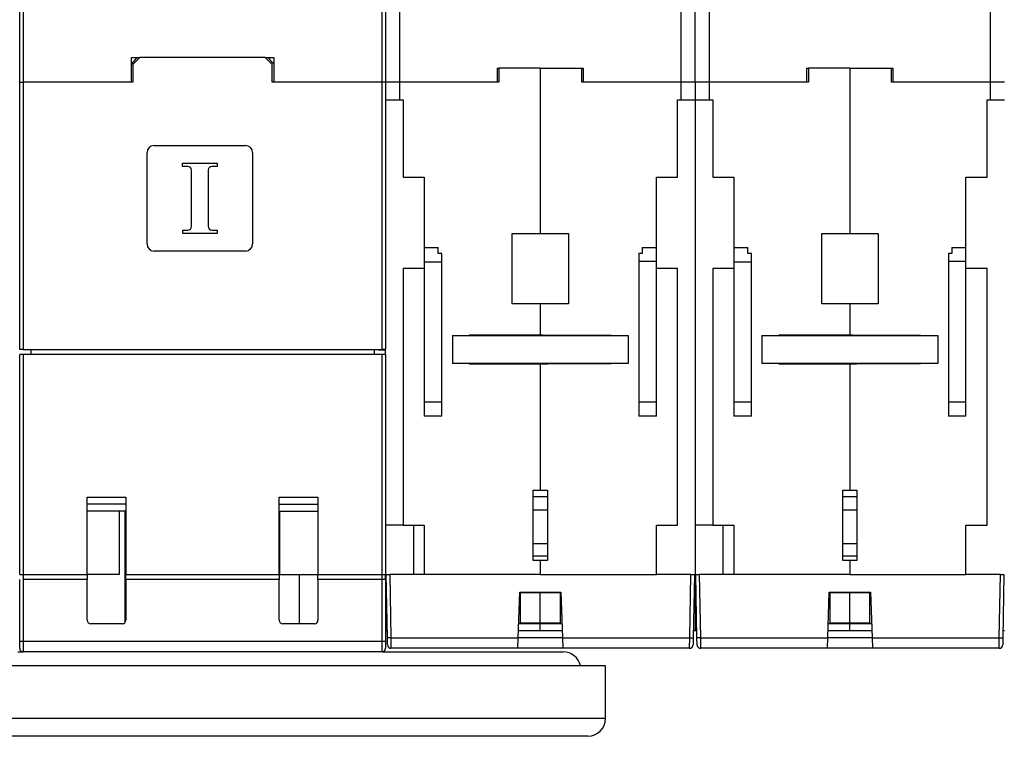
# Model space of a CAD drawing. Extents: x 6 to 915, y 18 to 748.
# Drawn here: x 523 to 663, y 325 to 430 of the extents above; entities that cross this region are included whole.
import ezdxf

# ---------------------------------------------------------------- set-up
doc = ezdxf.new("R2010")
doc.units = 0
doc.linetypes.add('HIDDENNEW0', pattern=[4.5, 1.5, -1.5, 1.5])
for name, color, linetype in [('5', 7, 'CONTINUOUS'), ('MUOTOVIIVAT', 40, 'HIDDENNEW0'), ('TANGVIIVATNONDEF', 3, 'HIDDENNEW0')]:
    doc.layers.add(name, color=color, linetype=linetype)
doc.styles.get("Standard").update_dxf_attribs({"font": 'monotxt.shx'})
doc.dimstyles.new('DSTYLE2', dxfattribs={"dimtxt": 3, "dimasz": 3, "dimexe": 3, "dimexo": 0, "dimgap": 2, "dimtad": 1, "dimrnd": 0.1, "dimzin": 3, "dimcen": 0.09, "dimazin": 3, "dimtp": 1, "dimtm": 1, "dimtfac": 1, "dimtofl": 0, "dimtmove": 0, "dimatfit": 3})

# ---------------------------------------------------------------- blocks, each defined once
blk = doc.blocks.new('_AH1')
at = {"color": 0, "linetype": 'CONTINUOUS'}
for p, q in [((-1, 0.166667), (0, 0)), ((-1, 0.166667), (-1, -0.166667)), ((0, 0), (-1, -0.166667)), ((0, 0), (-1, 0))]:
    blk.add_line(p, q, dxfattribs=at)
blk = doc.blocks.new('*D35306')
at = {"layer": '5', "color": 1, "linetype": 'CONTINUOUS'}
for p, q in [((523.7582, 534.29496), (373.6056, 534.29496)), ((376.6056, 534.29496), (376.6056, 429.54496)), ((376.6056, 324.79496), (376.6056, 429.54496)), ((405.2582, 324.79496), (373.6056, 324.79496))]:
    blk.add_line(p, q, dxfattribs=at)
at = {"layer": '5', "color": 1, "xscale": 3, "yscale": 3, "zscale": 3}
for p, rotation in [((376.6056, 534.29496), 90), ((376.6056, 324.79496), 270)]:
    blk.add_blockref('_AH1', p, dxfattribs=dict(at, rotation=rotation))
at = {"layer": '5', "color": 1, "linetype": 'CONTINUOUS', "width": 0.7}
blk.add_text('209,5', height=3, rotation=90, dxfattribs=at).set_placement((374.6046, 424.29496))

msp = doc.modelspace()

# ---------------------------------------------------------------- linework, layer by layer
at = {"layer": 'MUOTOVIIVAT', "color": 1, "linetype": 'CONTINUOUS'}
for p, q in [((522.7582, 420.79978), (522.7582, 435.79496)), ((523.2582, 435.79496), (523.2582, 420.79978)), ((574.2582, 420.79978), (574.2582, 435.79496)), ((574.7582, 435.79496), (574.7582, 420.79978)), ((576.7582, 435.79496), (576.7582, 420.79978)), ((616.7582, 420.79978), (616.7582, 435.79496)), ((618.7582, 420.79978), (618.7582, 435.79496)), ((620.7582, 435.79496), (620.7582, 420.79978)), ((660.7582, 420.79978), (660.7582, 435.79496)), ((538.6582, 420.79978), (538.6582, 424.29978)), ((538.6582, 424.29978), (539.8582, 424.29978)), ((557.6582, 424.29978), (558.8582, 424.29978)), ((558.8582, 424.29978), (558.8582, 420.79978)), ((590.6582, 420.79978), (590.6582, 422.79978)), ((590.6582, 422.79978), (590.8582, 422.79978)), ((602.6582, 422.79978), (602.8582, 422.79978)), ((602.8582, 422.79978), (602.8582, 420.79978)), ((634.6582, 420.79978), (634.6582, 422.79978)), ((634.6582, 422.79978), (634.8582, 422.79978)), ((646.6582, 422.79978), (646.8582, 422.79978)), ((646.8582, 422.79978), (646.8582, 420.79978)), ((541.8582, 411.79496), (554.8582, 411.79496)), ((540.8582, 397.79496), (540.8582, 410.79496)), ((555.8582, 410.79496), (555.8582, 397.79496)), ((545.92132, 409.29587), (550.80883, 409.29587)), ((545.92132, 408.82345), (545.92132, 409.29587)), ((546.6691, 408.82345), (545.92132, 408.82345)), ((550.80883, 408.82345), (550.0691, 408.82345)), ((550.80883, 409.29587), (550.80883, 408.82345)), ((547.1691, 400.26829), (547.1691, 408.32345)), ((549.5691, 408.32345), (549.5691, 400.26829)), ((545.92937, 399.76829), (546.6691, 399.76829)), ((545.92937, 399.29587), (545.92937, 399.76829)), ((550.81688, 399.29587), (545.92937, 399.29587)), ((550.0691, 399.76829), (550.81688, 399.76829)), ((550.81688, 399.76829), (550.81688, 399.29587)), ((554.8582, 396.79496), (541.8582, 396.79496)), ((574.2582, 382.09496), (523.2582, 382.09496)), ((524.3582, 382.79496), (524.3582, 382.09499)), ((573.1582, 382.79496), (573.1582, 382.09499)), ((597.7582, 361.82607), (595.7582, 361.82607)), ((641.7582, 361.82607), (639.7582, 361.82607)), ((595.7582, 359.99898), (597.7582, 359.99898)), ((639.7582, 359.99898), (641.75818, 359.99898)), ((597.7582, 355.13335), (595.7582, 355.13335)), ((641.7582, 355.13335), (639.7582, 355.13335)), ((595.7582, 353.43726), (597.7582, 353.43726)), ((639.7582, 353.43726), (641.7582, 353.43726)), ((522.7582, 350.79496), (523.2582, 350.79496)), ((523.2582, 350.79496), (532.3582, 350.79496)), ((536.9082, 350.79496), (532.35822, 350.79496)), ((537.8582, 350.79496), (559.6582, 350.79496)), ((565.1582, 350.79496), (574.2582, 350.79496)), ((574.2582, 350.79496), (574.7582, 350.79496)), ((575.01576, 341.76878), (574.8582, 350.79496)), ((574.8582, 350.79496), (575.35813, 350.79496)), ((596.7582, 350.79496), (575.35813, 350.79496)), ((618.15828, 350.79496), (613.2582, 350.79496)), ((618.15828, 350.79496), (618.65805, 350.79496)), ((618.6582, 350.79496), (618.50065, 341.76878)), ((619.01576, 341.76878), (618.8582, 350.79496)), ((618.8582, 350.79496), (619.35813, 350.79496)), ((640.7582, 350.79496), (619.35813, 350.79496)), ((662.15828, 350.79496), (657.2582, 350.79496)), ((662.15828, 350.79496), (662.65805, 350.79496)), ((662.6582, 350.79496), (662.50065, 341.76878)), ((593.60967, 341.76878), (593.83757, 348.29496)), ((593.83757, 348.29496), (599.67884, 348.29496)), ((599.67884, 348.29496), (599.90674, 341.76878)), ((637.60967, 341.76878), (637.83757, 348.29496)), ((637.83757, 348.29496), (643.67884, 348.29496)), ((643.67884, 348.29496), (643.90674, 341.76878)), ((574.99786, 342.79496), (574.99784, 342.79496)), ((575.03291, 340.78623), (575.01576, 341.76878)), ((593.5582, 340.29496), (593.60967, 341.76879)), ((599.90582, 341.79496), (593.61058, 341.79496)), ((599.90674, 341.76878), (599.95824, 340.29404)), ((618.50065, 341.76878), (618.4835, 340.78623)), ((619.03291, 340.78623), (619.01576, 341.76878)), ((637.5582, 340.29496), (637.60967, 341.76879)), ((643.90582, 341.79496), (637.61058, 341.79496)), ((643.90674, 341.76878), (643.95824, 340.29404)), ((662.50065, 341.76878), (662.4835, 340.78623)), ((575.02753, 341.09496), (575.02752, 341.09496)), ((593.5582, 340.29496), (575.53283, 340.29496)), ((599.9582, 340.29496), (593.5582, 340.29496)), ((617.98358, 340.29496), (599.9582, 340.29496)), ((618.48889, 341.09496), (618.48885, 341.09496)), ((619.02753, 341.09496), (619.02752, 341.09496)), ((637.5582, 340.29496), (619.53283, 340.29496)), ((643.9582, 340.29496), (637.5582, 340.29496)), ((661.98358, 340.29496), (643.9582, 340.29496)), ((662.48889, 341.09496), (662.48886, 341.09496))]:
    msp.add_line(p, q, dxfattribs=at)
at = {"layer": 'MUOTOVIIVAT', "color": 40, "linetype": 'CONTINUOUS'}
for p, q in [((539.8582, 424.29496), (538.8582, 423.29496)), ((557.6582, 424.29496), (539.8582, 424.29496)), ((558.6582, 423.29496), (557.6582, 424.29496)), ((538.8582, 423.29496), (538.8582, 420.79496)), ((558.6582, 420.79496), (558.6582, 423.29496)), ((590.65817, 422.79496), (590.6582, 422.79496)), ((590.8582, 422.79496), (590.8582, 420.79496)), ((596.7582, 422.79496), (590.8582, 422.79496)), ((596.7582, 422.79496), (596.7582, 399.29496)), ((596.7582, 422.79496), (602.6582, 422.79496)), ((602.6582, 420.79496), (602.6582, 422.79496)), ((602.8582, 422.79496), (602.85821, 422.79496)), ((634.65818, 422.79496), (634.6582, 422.79496)), ((634.8582, 422.79496), (634.8582, 420.79496)), ((640.7582, 422.79496), (634.8582, 422.79496)), ((640.7582, 422.79496), (640.7582, 399.29496)), ((640.7582, 422.79496), (646.6582, 422.79496)), ((646.6582, 420.79496), (646.6582, 422.79496)), ((646.8582, 422.79496), (646.85822, 422.79496)), ((522.7582, 420.79496), (522.7582, 420.79978)), ((538.8582, 420.79496), (523.2582, 420.79496)), ((523.2582, 420.79496), (523.2582, 382.79496)), ((536.8582, 420.7998), (536.8582, 420.79496)), ((574.2582, 420.79496), (558.6582, 420.79496)), ((560.6582, 420.7998), (560.6582, 420.79496)), ((574.2582, 382.79496), (574.2582, 420.79496)), ((574.7582, 420.79496), (574.7582, 420.79978)), ((576.7582, 420.79496), (574.7582, 420.79496)), ((590.8582, 420.79496), (576.7582, 420.79496)), ((576.7582, 420.79496), (576.7582, 418.29496)), ((588.8582, 420.7998), (588.8582, 420.79496)), ((616.7582, 420.79496), (602.6582, 420.79496)), ((604.6582, 420.7998), (604.6582, 420.79496)), ((618.7582, 420.79496), (616.7582, 420.79496)), ((616.7582, 418.29496), (616.7582, 420.79496)), ((618.7582, 420.79978), (618.7582, 420.79496)), ((620.7582, 420.79496), (618.7582, 420.79496)), ((618.7582, 420.79496), (618.7582, 418.29496)), ((634.8582, 420.79496), (620.7582, 420.79496)), ((620.7582, 420.79496), (620.7582, 418.29496)), ((632.8582, 420.7998), (632.8582, 420.79496)), ((660.7582, 420.79496), (646.6582, 420.79496)), ((648.6582, 420.7998), (648.6582, 420.79496)), ((662.7582, 420.79496), (660.7582, 420.79496)), ((660.7582, 418.29496), (660.7582, 420.79496)), ((574.7582, 418.29496), (576.7582, 418.29496)), ((576.7582, 418.29496), (577.2582, 418.29496)), ((577.2582, 418.29496), (577.2582, 407.29496)), ((616.2582, 407.29496), (616.2582, 418.29496)), ((616.2582, 418.29496), (616.7582, 418.29496)), ((616.7582, 418.29496), (618.7582, 418.29496)), ((618.7582, 418.29496), (620.7582, 418.29496)), ((618.7582, 418.29496), (618.7582, 342.79496)), ((620.7582, 418.29496), (621.2582, 418.29496)), ((621.2582, 418.29496), (621.2582, 407.29496)), ((660.2582, 407.29496), (660.2582, 418.29496)), ((660.2582, 418.29496), (660.7582, 418.29496)), ((660.7582, 418.29496), (662.7582, 418.29496)), ((577.2582, 407.29496), (580.2582, 407.29496)), ((580.2582, 407.29496), (580.2582, 397.29496)), ((613.2582, 397.29496), (613.2582, 407.29496)), ((613.2582, 407.29496), (616.2582, 407.29496)), ((621.2582, 407.29496), (624.2582, 407.29496)), ((624.2582, 407.29496), (624.2582, 397.29496)), ((657.2582, 397.29496), (657.2582, 407.29496)), ((657.2582, 407.29496), (660.2582, 407.29496)), ((592.7582, 389.29496), (592.7582, 399.29496)), ((592.7582, 399.29496), (596.7582, 399.29496)), ((596.7582, 399.29496), (600.7582, 399.29496)), ((600.7582, 399.29496), (600.7582, 389.29496)), ((636.7582, 389.29496), (636.7582, 399.29496)), ((636.7582, 399.29496), (640.7582, 399.29496)), ((640.7582, 399.29496), (644.7582, 399.29496)), ((644.7582, 399.29496), (644.7582, 389.29496)), ((580.2582, 397.29496), (580.2582, 395.26391)), ((580.2582, 397.29496), (582.2582, 397.29496)), ((582.2582, 396.44496), (582.2582, 397.29496)), ((582.7582, 396.44496), (582.2582, 396.44496)), ((582.7582, 395.26391), (582.7582, 396.44496)), ((610.7582, 396.44496), (610.7582, 395.29496)), ((611.2582, 396.44496), (610.7582, 396.44496)), ((611.2582, 397.29496), (611.2582, 396.44496)), ((611.2582, 397.29496), (613.2582, 397.29496)), ((613.2582, 395.29496), (613.2582, 397.29496)), ((624.2582, 397.29496), (624.2582, 395.26391)), ((624.2582, 397.29496), (626.2582, 397.29496)), ((626.2582, 396.44496), (626.2582, 397.29496)), ((626.7582, 396.44496), (626.2582, 396.44496)), ((626.7582, 395.26391), (626.7582, 396.44496)), ((654.7582, 396.44496), (654.7582, 395.29496)), ((655.2582, 396.44496), (654.7582, 396.44496)), ((655.2582, 397.29496), (655.2582, 396.44496)), ((655.2582, 397.29496), (657.2582, 397.29496)), ((657.2582, 395.29496), (657.2582, 397.29496)), ((580.2582, 395.26391), (580.2582, 375.326)), ((580.2582, 395.26391), (582.7582, 395.26391)), ((582.7582, 375.326), (582.7582, 395.26391)), ((610.7582, 395.29496), (610.7582, 375.29496)), ((613.2582, 395.29496), (610.7582, 395.29496)), ((613.2582, 375.29496), (613.2582, 395.29496)), ((624.2582, 395.26391), (624.2582, 375.326)), ((624.2582, 395.26391), (626.7582, 395.26391)), ((626.7582, 375.326), (626.7582, 395.26391)), ((654.7582, 395.29496), (654.7582, 375.29496)), ((657.2582, 395.29496), (654.7582, 395.29496)), ((657.2582, 375.29496), (657.2582, 395.29496)), ((577.2582, 394.29496), (577.2582, 357.79496)), ((580.2582, 394.29496), (577.2582, 394.29496)), ((616.2582, 394.29496), (613.2582, 394.29496)), ((616.2582, 357.79496), (616.2582, 394.29496)), ((621.2582, 394.29496), (621.2582, 357.79496)), ((624.2582, 394.29496), (621.2582, 394.29496)), ((660.2582, 394.29496), (657.2582, 394.29496)), ((660.2582, 357.79496), (660.2582, 394.29496)), ((596.7582, 389.29496), (592.7582, 389.29496)), ((600.7582, 389.29496), (596.7582, 389.29496)), ((596.7582, 389.29496), (596.7582, 384.84496)), ((640.7582, 389.29496), (636.7582, 389.29496)), ((644.7582, 389.29496), (640.7582, 389.29496)), ((640.7582, 389.29496), (640.7582, 384.84496)), ((586.7082, 384.79496), (586.7082, 384.89496)), ((586.7082, 384.89496), (596.7582, 384.89496)), ((630.7082, 384.79496), (630.7082, 384.89496)), ((630.7082, 384.89496), (640.7582, 384.89496)), ((596.7582, 384.84496), (606.8082, 384.84496)), ((606.8082, 384.84496), (606.8082, 384.79499)), ((640.7582, 384.84496), (650.8082, 384.84496)), ((650.8082, 384.84496), (650.8082, 384.79496)), ((522.7582, 350.79496), (522.7582, 382.09496)), ((523.2582, 382.09496), (522.7582, 382.09496)), ((523.2582, 382.79496), (574.2582, 382.79496)), ((523.2582, 382.09496), (523.2582, 350.79496)), ((574.7582, 382.09496), (574.2582, 382.09496)), ((574.2582, 350.79496), (574.2582, 382.09496)), ((574.7582, 382.09499), (574.7582, 382.79495)), ((574.7582, 382.09496), (574.7582, 350.79496)), ((586.7082, 380.69496), (586.7082, 380.79496)), ((596.7582, 380.69496), (586.7082, 380.69496)), ((596.7582, 380.74496), (596.7582, 380.79499)), ((596.7582, 380.74539), (596.7582, 380.74498)), ((596.7582, 380.74496), (596.7582, 362.79496)), ((606.8082, 380.74496), (596.7582, 380.74496)), ((606.8082, 380.79499), (606.8082, 380.74496)), ((630.7082, 380.69496), (630.7082, 380.79496)), ((640.7582, 380.69496), (630.7082, 380.69496)), ((640.7582, 380.74496), (640.7582, 380.79499)), ((640.7582, 380.74539), (640.7582, 380.74498)), ((640.7582, 380.74496), (640.7582, 362.79496)), ((650.8082, 380.74496), (640.7582, 380.74496)), ((650.8082, 380.79496), (650.8082, 380.74496)), ((650.8082, 380.74578), (650.8082, 380.74578)), ((580.2582, 375.326), (580.2582, 373.29496)), ((580.2582, 375.326), (582.7582, 375.326)), ((582.7582, 373.29496), (582.7582, 375.326)), ((610.7582, 375.29496), (610.7582, 373.29496)), ((613.2582, 375.29496), (610.7582, 375.29496)), ((613.2582, 373.29496), (613.2582, 375.29496)), ((624.2582, 375.326), (624.2582, 373.29496)), ((624.2582, 375.326), (626.7582, 375.326)), ((626.7582, 373.29496), (626.7582, 375.326)), ((654.7582, 375.29496), (654.7582, 373.29496)), ((657.2582, 375.29496), (654.7582, 375.29496)), ((657.2582, 373.29496), (657.2582, 375.29496)), ((582.7582, 373.29496), (580.2582, 373.29496)), ((613.2582, 373.29496), (610.7582, 373.29496)), ((626.7582, 373.29496), (624.2582, 373.29496)), ((657.2582, 373.29496), (654.7582, 373.29496)), ((595.7582, 352.79496), (595.7582, 362.79496)), ((595.7582, 362.79496), (596.7582, 362.79496)), ((596.7582, 362.79496), (597.7582, 362.79496)), ((597.7582, 362.79496), (597.7582, 352.79496)), ((639.7582, 352.79496), (639.7582, 362.79496)), ((639.7582, 362.79496), (640.7582, 362.79496)), ((640.7582, 362.79496), (641.7582, 362.79496)), ((641.7582, 362.79496), (641.7582, 352.79496)), ((532.3582, 361.79496), (537.8582, 361.79496)), ((532.3582, 350.79496), (532.3582, 361.79496)), ((537.8582, 361.79496), (537.8582, 350.79496)), ((559.6582, 350.79496), (559.6582, 361.79496)), ((559.6582, 361.79496), (565.1582, 361.79496)), ((565.1582, 361.79496), (565.1582, 350.79496)), ((537.76263, 344.00096), (537.76263, 359.79496)), ((559.72053, 350.79496), (559.72053, 359.79496)), ((577.2582, 357.79496), (574.7582, 357.79496)), ((577.2582, 357.79496), (580.2582, 357.79496)), ((578.7582, 350.79496), (578.7582, 357.79496)), ((580.2582, 357.79496), (580.2582, 350.79496)), ((613.2582, 350.79496), (613.2582, 357.79496)), ((613.2582, 357.79496), (616.2582, 357.79496)), ((621.2582, 357.79496), (618.7582, 357.79496)), ((621.2582, 357.79496), (624.2582, 357.79496)), ((622.7582, 350.79496), (622.7582, 357.79496)), ((624.2582, 357.79496), (624.2582, 350.79496)), ((657.2582, 350.79496), (657.2582, 357.79496)), ((657.2582, 357.79496), (660.2582, 357.79496)), ((596.7582, 352.79496), (595.7582, 352.79496)), ((597.7582, 352.79496), (596.7582, 352.79496)), ((596.7582, 352.79496), (596.7582, 350.79496)), ((640.7582, 352.79496), (639.7582, 352.79496)), ((641.7582, 352.79496), (640.7582, 352.79496)), ((640.7582, 352.79496), (640.7582, 350.79496)), ((522.7582, 341.29496), (522.7582, 350.09496)), ((523.2582, 350.79496), (523.2582, 350.09496)), ((532.3582, 350.09496), (523.2582, 350.09496)), ((532.3582, 350.79496), (532.3582, 350.09496)), ((532.3582, 344.29496), (532.3582, 350.09496)), ((537.8582, 350.09496), (537.8582, 350.79496)), ((537.8582, 350.09496), (537.8582, 344.29496)), ((559.6582, 350.09496), (537.8582, 350.09496)), ((559.6582, 350.79496), (559.6582, 350.09496)), ((559.6582, 344.29496), (559.6582, 350.09496)), ((559.72053, 350.79496), (565.15821, 350.79496)), ((562.5082, 343.79496), (562.5082, 350.79496)), ((565.1582, 350.09496), (565.1582, 350.79496)), ((565.1582, 350.09496), (565.1582, 344.29496)), ((574.2582, 350.09496), (565.1582, 350.09496)), ((574.2582, 350.09496), (574.2582, 350.79496)), ((574.7582, 350.09496), (574.2582, 350.09496)), ((574.7582, 350.09498), (574.7582, 350.79496)), ((574.7582, 350.79496), (574.8582, 350.79496)), ((574.7582, 350.09496), (574.7582, 341.29496)), ((596.7582, 350.79496), (613.2582, 350.79496)), ((618.7582, 350.79496), (618.8582, 350.79496)), ((640.7582, 350.79496), (657.2582, 350.79496)), ((593.9582, 343.91233), (593.9582, 348.18016)), ((596.7582, 348.18016), (593.9582, 348.18016)), ((596.7582, 348.18016), (596.7582, 348.29498)), ((596.7582, 343.91233), (596.7582, 348.18016)), ((599.5582, 348.18016), (596.7582, 348.18016)), ((599.5582, 348.18016), (599.5582, 343.91233)), ((637.9582, 343.91233), (637.9582, 348.18016)), ((640.7582, 348.18016), (637.9582, 348.18016)), ((640.7582, 348.18016), (640.7582, 348.29498)), ((640.7582, 343.91233), (640.7582, 348.18016)), ((643.5582, 348.18016), (640.7582, 348.18016)), ((643.5582, 348.18016), (643.5582, 343.91233)), ((537.3582, 343.79496), (532.8582, 343.79496)), ((564.6582, 343.79496), (560.1582, 343.79496)), ((596.7582, 343.75748), (593.67912, 343.75748)), ((593.9582, 343.91233), (596.7582, 343.91233)), ((596.7582, 343.75748), (596.7582, 343.91233)), ((596.7582, 343.91233), (599.5582, 343.91233)), ((596.7582, 342.79496), (596.7582, 343.75748)), ((599.83729, 343.75748), (596.7582, 343.75748)), ((640.7582, 343.75748), (637.67912, 343.75748)), ((637.9582, 343.91233), (640.7582, 343.91233)), ((640.7582, 343.75748), (640.7582, 343.91233)), ((640.7582, 343.91233), (643.5582, 343.91233)), ((640.7582, 342.79496), (640.7582, 343.75748)), ((643.83729, 343.75748), (640.7582, 343.75748)), ((574.99786, 342.79496), (574.7582, 342.79496)), ((596.7582, 342.79496), (593.64552, 342.79496)), ((599.8709, 342.79496), (596.7582, 342.79496)), ((618.7582, 342.79496), (618.51857, 342.79496)), ((618.99784, 342.79496), (618.7582, 342.79496)), ((640.7582, 342.79496), (637.64553, 342.79496)), ((643.87089, 342.79496), (640.7582, 342.79496)), ((662.7582, 342.79496), (662.51858, 342.79496)), ((522.7582, 340.29496), (522.7582, 341.29496)), ((574.7582, 341.29496), (574.7582, 340.29496)), ((574.2582, 339.79496), (523.2582, 339.79496))]:
    msp.add_line(p, q, dxfattribs=at)
at = {"layer": 'MUOTOVIIVAT', "color": 6, "linetype": 'CONTINUOUS'}
for p, q in [((522.7582, 420.79496), (523.2582, 420.79496)), ((522.7582, 382.79496), (522.7582, 420.79496)), ((574.7582, 420.79496), (574.2582, 420.79496)), ((574.7582, 420.79496), (574.7582, 382.79496)), ((523.2582, 382.79496), (522.7582, 382.79496)), ((573.7582, 382.6722), (573.7582, 382.79495)), ((574.7582, 382.79496), (574.2582, 382.79496))]:
    msp.add_line(p, q, dxfattribs=at)
at = {"layer": 'MUOTOVIIVAT', "color": 30, "linetype": 'CONTINUOUS'}
for p, q in [((584.2582, 384.79496), (584.2582, 380.79496)), ((584.2582, 384.79496), (609.2582, 384.79496)), ((609.2582, 384.79496), (609.2582, 380.79496)), ((628.2582, 384.79496), (628.2582, 380.79496)), ((628.2582, 384.79496), (653.2582, 384.79496)), ((653.2582, 384.79496), (653.2582, 380.79496)), ((574.75818, 382.6722), (573.7582, 382.6722)), ((609.2582, 380.79496), (584.2582, 380.79496)), ((653.2582, 380.79496), (628.2582, 380.79496))]:
    msp.add_line(p, q, dxfattribs=at)
at = {"layer": 'MUOTOVIIVAT', "color": 150, "linetype": 'CONTINUOUS'}
for p, q in [((537.8582, 360.79496), (532.3582, 360.79496)), ((537.85817, 359.79496), (532.3582, 359.79496)), ((559.65818, 359.79496), (565.1582, 359.79496)), ((559.6582, 360.79496), (565.1582, 360.79496))]:
    msp.add_line(p, q, dxfattribs=at)
at = {"layer": 'MUOTOVIIVAT', "color": 3, "linetype": 'CONTINUOUS'}
for p, q in [((522.50813, 339.79496), (523.25818, 339.79496)), ((574.2582, 339.79496), (600.00809, 339.79496)), ((606.00809, 337.79496), (430.00809, 337.79496)), ((606.00809, 337.79496), (606.00809, 337.79492)), ((606.00809, 330.29496), (606.00809, 337.79496)), ((606.00809, 330.29496), (430.00809, 330.29496)), ((603.50809, 327.79496), (432.50809, 327.79496))]:
    msp.add_line(p, q, dxfattribs=at)
at = {"layer": 'MUOTOVIIVAT', "color": 6, "linetype": 'CONTINUOUS'}
for points in [[(538.6582, 423.37925), (538.6739, 423.39747, -0.0001777338), (538.68961, 423.41568, -0.0001908416), (538.70534, 423.43389, -0.0001778021), (538.72109, 423.45209, -0.0001354152), (538.73685, 423.47029, -0.0001041072), (538.75262, 423.48849, -0.000075878), (538.7684, 423.50669, -0.0000492844), (538.78418, 423.52488, -0.0000175354), (538.79996, 423.54308, 0.000010215), (538.81574, 423.56127, 0.0000410607), (538.83151, 423.57947, 0.000068532), (538.84727, 423.59767, 0.000099647), (538.86302, 423.61587, 0.0001272547), (538.87876, 423.63407, 0.0001583936), (538.89448, 423.65228, 0.0001860842), (538.91017, 423.6705, 0.0002173634), (538.92584, 423.68872, 0.0002451993), (538.94149, 423.70694, 0.0002766327), (538.9571, 423.72518, 0.0003046602), (538.97268, 423.74342, 0.00033633), (538.98823, 423.76168, 0.0003645438), (539.00373, 423.77994, 0.000396345), (539.01919, 423.79821, 0.0004249736), (539.03461, 423.8165, 0.0004575208), (539.04998, 423.83479, 0.0004858557), (539.06529, 423.8531, 0.0005169147), (539.08055, 423.87143, 0.0005479594), (539.09575, 423.88977, 0.0005865853), (539.11089, 423.90812, 0.0006076912), (539.12597, 423.92649, 0.0006160392), (539.14098, 423.94488, 0.0005857692), (539.15594, 423.96328, 0.000508337), (539.17085, 423.98169, 0.0004444368), (539.18572, 424.00011, 0.0003774268), (539.20056, 424.01854, 0.0003170828), (539.21536, 424.03698, 0.0002482869), (539.23014, 424.05542, 0.000184625), (539.24491, 424.07388, 0.000108982), (539.25971, 424.09237, 0.0000544727), (539.27443, 424.11078, 0.0000080664), (539.28908, 424.12909, -0.0000853419), (539.30397, 424.14768, -0.0002394301), (539.31925, 424.16671, -0.0001853271), (539.33359, 424.18457, 0.000047098), (539.34657, 424.20071, -0.0004742027), (539.36333, 424.22142, -0.0010995149), (539.38931, 424.25329, -0.0005534703), (539.42342, 424.29499, -0.0002776639)], [(558.8582, 423.37925), (558.84251, 423.39747, 0.0001777338), (558.8268, 423.41568, 0.0001908416), (558.81106, 423.43389, 0.0001778021), (558.79531, 423.45209, 0.0001354152), (558.77955, 423.47029, 0.0001041072), (558.76378, 423.48849, 0.000075878), (558.74801, 423.50669, 0.0000492844), (558.73223, 423.52488, 0.0000175354), (558.71645, 423.54308, -0.000010215), (558.70067, 423.56127, -0.0000410607), (558.6849, 423.57947, -0.000068532), (558.66913, 423.59767, -0.000099647), (558.65338, 423.61587, -0.0001272547), (558.63765, 423.63407, -0.0001583936), (558.62193, 423.65228, -0.0001860842), (558.60623, 423.6705, -0.0002173634), (558.59056, 423.68872, -0.0002451993), (558.57492, 423.70694, -0.0002766327), (558.5593, 423.72518, -0.0003046602), (558.54372, 423.74342, -0.00033633), (558.52818, 423.76168, -0.0003645439), (558.51267, 423.77994, -0.0003963451), (558.49721, 423.79821, -0.0004249734), (558.4818, 423.8165, -0.00045752), (558.46643, 423.83479, -0.0004858559), (558.45112, 423.8531, -0.0005169173), (558.43586, 423.87143, -0.0005479589), (558.42065, 423.88977, -0.0005865744), (558.40552, 423.90812, -0.0006076954), (558.39044, 423.92649, -0.000616088), (558.37542, 423.94488, -0.0005859251), (558.36046, 423.96328, -0.0005086903), (558.34555, 423.98169, -0.0004449596), (558.33068, 424.00011, -0.000378133), (558.31585, 424.01854, -0.0003179461), (558.30105, 424.03698, -0.0002493216), (558.28627, 424.05542, -0.000185842), (558.27149, 424.07388, -0.0001104312), (558.2567, 424.09237, -0.0000560147), (558.24198, 424.11078, -0.0000096168), (558.22733, 424.12909, 0.00008339), (558.21244, 424.14768, 0.0002367557), (558.19717, 424.16671, 0.0001832924), (558.18283, 424.18457, -0.0000475163), (558.16985, 424.20071, 0.0004708016), (558.15309, 424.22142, 0.001093), (558.12712, 424.25329, 0.0005502701), (558.09302, 424.29499, 0.0002760121)]]:
    msp.add_lwpolyline(points, format="xyb", dxfattribs=at)
at = {"layer": 'MUOTOVIIVAT', "color": 40, "linetype": 'CONTINUOUS'}
for points in [[(538.58605, 420.79978), (538.58605, 420.79954), (538.58605, 420.7993), (538.58605, 420.79905), (538.58605, 420.79881), (538.58605, 420.79857), (538.58605, 420.79832), (538.58605, 420.79808), (538.58604, 420.79784), (538.58604, 420.79759), (538.58604, 420.79735), (538.58604, 420.79711), (538.58604, 420.79686), (538.58604, 420.79661), (538.58604, 420.79638), (538.58604, 420.79617), (538.58603, 420.79589), (538.58603, 420.79547), (538.58603, 420.79492)], [(558.93035, 420.79978), (558.93035, 420.79954), (558.93035, 420.7993), (558.93035, 420.79905), (558.93035, 420.79881), (558.93035, 420.79857), (558.93034, 420.79832), (558.93034, 420.79808), (558.93034, 420.79784), (558.93034, 420.79759), (558.93034, 420.79735), (558.93034, 420.79711), (558.93034, 420.79686), (558.93033, 420.79661), (558.93033, 420.79638), (558.93033, 420.79617), (558.93033, 420.79589), (558.93033, 420.79547), (558.93033, 420.79492)], [(587.8082, 420.79978), (587.8082, 420.79954), (587.8082, 420.7993), (587.8082, 420.79905), (587.80821, 420.79881), (587.80821, 420.79857), (587.80821, 420.79832), (587.80821, 420.79808), (587.80821, 420.79784), (587.80821, 420.79759), (587.80821, 420.79735), (587.80821, 420.79711), (587.80821, 420.79686), (587.80821, 420.79661), (587.80821, 420.79638), (587.80821, 420.79617), (587.80821, 420.79589), (587.80821, 420.79547), (587.80821, 420.79492)], [(590.58605, 420.79978), (590.58605, 420.79954), (590.58605, 420.7993), (590.58605, 420.79905), (590.58605, 420.79881), (590.58605, 420.79857), (590.58605, 420.79832), (590.58605, 420.79808), (590.58605, 420.79784), (590.58605, 420.79759), (590.58605, 420.79735), (590.58605, 420.79711), (590.58605, 420.79686), (590.58604, 420.79661), (590.58604, 420.79638), (590.58604, 420.79617), (590.58604, 420.79589), (590.58604, 420.79547), (590.58604, 420.79492)], [(602.93035, 420.79978), (602.93035, 420.79954), (602.93035, 420.7993), (602.93035, 420.79905), (602.93035, 420.79881), (602.93035, 420.79857), (602.93035, 420.79832), (602.93035, 420.79808), (602.93035, 420.79784), (602.93034, 420.79759), (602.93034, 420.79735), (602.93034, 420.79711), (602.93034, 420.79686), (602.93034, 420.79661), (602.93034, 420.79638), (602.93034, 420.79617), (602.93034, 420.79589), (602.93034, 420.79547), (602.93033, 420.79492)], [(605.7082, 420.79978), (605.70821, 420.79954), (605.70821, 420.7993), (605.70821, 420.79905), (605.70821, 420.79881), (605.70821, 420.79857), (605.70821, 420.79832), (605.70822, 420.79808), (605.70822, 420.79784), (605.70822, 420.79759), (605.70822, 420.79735), (605.70822, 420.79711), (605.70823, 420.79686), (605.70823, 420.79661), (605.70823, 420.79638), (605.70823, 420.79617), (605.70823, 420.79589), (605.70824, 420.79547), (605.70824, 420.79492)], [(631.8082, 420.79978), (631.8082, 420.79954), (631.80821, 420.7993), (631.80821, 420.79905), (631.80821, 420.79881), (631.80821, 420.79857), (631.80821, 420.79832), (631.80821, 420.79808), (631.80821, 420.79784), (631.80821, 420.79759), (631.80821, 420.79735), (631.80821, 420.79711), (631.80822, 420.79686), (631.80822, 420.79661), (631.80822, 420.79638), (631.80822, 420.79617), (631.80822, 420.79589), (631.80822, 420.79547), (631.80822, 420.79492)], [(634.58605, 420.79978), (634.58605, 420.79954), (634.58605, 420.7993), (634.58605, 420.79905), (634.58605, 420.79881), (634.58605, 420.79857), (634.58605, 420.79832), (634.58605, 420.79808), (634.58605, 420.79784), (634.58605, 420.79759), (634.58605, 420.79735), (634.58605, 420.79711), (634.58605, 420.79686), (634.58605, 420.79661), (634.58605, 420.79638), (634.58605, 420.79617), (634.58605, 420.79589), (634.58605, 420.79547), (634.58605, 420.79492)], [(646.93035, 420.79978), (646.93035, 420.79954), (646.93035, 420.7993), (646.93035, 420.79905), (646.93035, 420.79881), (646.93035, 420.79857), (646.93035, 420.79832), (646.93035, 420.79808), (646.93035, 420.79784), (646.93035, 420.79759), (646.93035, 420.79735), (646.93035, 420.79711), (646.93035, 420.79686), (646.93035, 420.79661), (646.93035, 420.79638), (646.93035, 420.79617), (646.93034, 420.79589), (646.93034, 420.79547), (646.93034, 420.79492)], [(649.7082, 420.79978), (649.7082, 420.79954), (649.7082, 420.7993), (649.7082, 420.79905), (649.7082, 420.79881), (649.70819, 420.79857), (649.70819, 420.79832), (649.70819, 420.79808), (649.70819, 420.79784), (649.70819, 420.79759), (649.70819, 420.79735), (649.70818, 420.79711), (649.70818, 420.79686), (649.70818, 420.79661), (649.70818, 420.79638), (649.70818, 420.79617), (649.70818, 420.79589), (649.70817, 420.79547), (649.70817, 420.79492)]]:
    msp.add_lwpolyline(points, dxfattribs=at)
at = {"layer": 'MUOTOVIIVAT', "color": 30, "linetype": 'CONTINUOUS'}
for points in [[(596.94322, 384.82614), (596.94108, 384.82659, -0.0003577968), (596.93895, 384.82703, -0.000360939), (596.93682, 384.82748, -0.0003635521), (596.93471, 384.82793, -0.0003653104), (596.93261, 384.82839, -0.000367504), (596.93051, 384.82884, -0.0003696867), (596.92842, 384.82929, -0.0003720642), (596.92635, 384.82975, -0.0003742138), (596.92428, 384.83021, -0.0003766242), (596.92222, 384.83067, -0.0003788596), (596.92017, 384.83113, -0.0003813444), (596.91813, 384.83159, -0.0003836384), (596.9161, 384.83205, -0.0003861896), (596.91408, 384.83251, -0.0003885501), (596.91206, 384.83298, -0.000391175), (596.91006, 384.83344, -0.0003936099), (596.90807, 384.83391, -0.0003963007), (596.90608, 384.83438, -0.0003987869), (596.90411, 384.83485, -0.0004015818), (596.90214, 384.83532, -0.000404216), (596.90018, 384.83579, -0.000406989), (596.89823, 384.83626, -0.0004094348), (596.8963, 384.83673, -0.0004126547), (596.89437, 384.83721, -0.0004161216), (596.89245, 384.83769, -0.0004181236), (596.89054, 384.83816, -0.0004183909), (596.88864, 384.83864, -0.0004250681), (596.88674, 384.83912, -0.0004365952), (596.88486, 384.8396, -0.0004275542), (596.88299, 384.84008, -0.000402128), (596.88114, 384.84056, -0.000446614), (596.87927, 384.84105, -0.0005360819), (596.87737, 384.84155, -0.000411281), (596.87559, 384.84202, -0.000143391), (596.87398, 384.84245, -0.000583726), (596.87195, 384.843, -0.0010193402), (596.86883, 384.84384, -0.0005063543), (596.86477, 384.84496, -0.0002705472)], [(597.70824, 384.79499), (597.6864, 384.79565, 0.0009519084), (597.66458, 384.79623, 0.0009962304), (597.6428, 384.79672, 0.0009588979), (597.62106, 384.79712, 0.0008303719), (597.59936, 384.79746, 0.000736906), (597.57773, 384.79774, 0.0006529788), (597.55617, 384.79796, 0.0005742558), (597.53468, 384.79814, 0.000479088), (597.51328, 384.79828, 0.0003961113), (597.49198, 384.79839, 0.0003027052), (597.47078, 384.79847, 0.0002191688), (597.4497, 384.79854, 0.0001230387), (597.42874, 384.79861, 0.0000367774), (597.40791, 384.79867, -0.0000622287), (597.38723, 384.79874, -0.0001520224), (597.3667, 384.79883, -0.000255333), (597.34633, 384.79894, -0.0003499421), (597.32612, 384.79909, -0.00045873), (597.3061, 384.79927, -0.0005596804), (597.28627, 384.7995, -0.0006758772), (597.26663, 384.79979, -0.0007843069), (597.2472, 384.80014, -0.0009081798), (597.22799, 384.80056, -0.0010280044), (597.20899, 384.80106, -0.0011674506), (597.19024, 384.80165, -0.0012932556), (597.17172, 384.80233, -0.0014287581), (597.15347, 384.80311, -0.00159273), (597.13546, 384.804, -0.001809157), (597.11771, 384.80502, -0.0019038254), (597.10029, 384.80615, -0.0019070676), (597.08325, 384.8074, -0.002345847), (597.06627, 384.80883, -0.003167231), (597.04927, 384.81048, -0.0025131298), (597.03348, 384.81211, -0.0006588186), (597.01935, 384.81365, -0.004122183), (597.00199, 384.81604, -0.0083031996), (596.97628, 384.82027, -0.0044038234), (596.94322, 384.82614, -0.002376382)], [(640.94323, 384.82614), (640.94109, 384.82659, -0.000358348), (640.93895, 384.82703, -0.000361512), (640.93683, 384.82748, -0.000364131), (640.93472, 384.82793, -0.0003658753), (640.93261, 384.82839, -0.0003680621), (640.93052, 384.82884, -0.000370239), (640.92843, 384.82929, -0.000372612), (640.92635, 384.82975, -0.0003747526), (640.92428, 384.83021, -0.000377157), (640.92222, 384.83067, -0.000379383), (640.92017, 384.83113, -0.0003818612), (640.91813, 384.83159, -0.0003841449), (640.9161, 384.83205, -0.0003866881), (640.91408, 384.83251, -0.0003890376), (640.91207, 384.83298, -0.0003916537), (640.91006, 384.83344, -0.0003940762), (640.90807, 384.83391, -0.0003967573), (640.90608, 384.83438, -0.0003992301), (640.90411, 384.83485, -0.0004020142), (640.90214, 384.83532, -0.000404634), (640.90018, 384.83579, -0.0004073951), (640.89824, 384.83626, -0.000409825), (640.8963, 384.83673, -0.000413032), (640.89437, 384.83721, -0.0004164821), (640.89245, 384.83769, -0.0004184693), (640.89054, 384.83816, -0.0004187173), (640.88864, 384.83864, -0.0004253804), (640.88674, 384.83912, -0.0004368907), (640.88486, 384.8396, -0.0004278282), (640.88299, 384.84008, -0.0004023727), (640.88114, 384.84056, -0.0004468529), (640.87927, 384.84105, -0.0005363184), (640.87737, 384.84155, -0.000411464), (640.87559, 384.84202, -0.0001435001), (640.87398, 384.84245, -0.0005839039), (640.87195, 384.843, -0.0010195377), (640.86883, 384.84384, -0.0005064471), (640.86477, 384.84496, -0.000270604)], [(641.70817, 384.79499), (641.68633, 384.79565, 0.0009522252), (641.66452, 384.79623, 0.0009965376), (641.64274, 384.79672, 0.0009591723), (641.621, 384.79712, 0.0008305962), (641.59931, 384.79746, 0.0007370926), (641.57769, 384.79774, 0.0006531339), (641.55613, 384.79796, 0.0005743831), (641.53464, 384.79814, 0.000479188), (641.51325, 384.79828, 0.000396189), (641.49195, 384.79839, 0.0003027619), (641.47075, 384.79847, 0.0002192082), (641.44967, 384.79854, 0.0001230618), (641.42872, 384.79861, 0.0000367879), (641.40789, 384.79867, -0.0000622304), (641.38721, 384.79874, -0.0001520331), (641.36668, 384.79883, -0.0002553524), (641.34631, 384.79894, -0.0003499676), (641.32611, 384.79909, -0.0004587612), (641.30609, 384.79927, -0.000559715), (641.28626, 384.7995, -0.0006759154), (641.26663, 384.79979, -0.0007843464), (641.24719, 384.80014, -0.0009082214), (641.22798, 384.80056, -0.0010280463), (641.20899, 384.80106, -0.001167494), (641.19024, 384.80165, -0.0012932983), (641.17172, 384.80233, -0.0014288016), (641.15347, 384.80311, -0.0015927746), (641.13547, 384.804, -0.0018092063), (641.11771, 384.80502, -0.0019038736), (641.10029, 384.80615, -0.0019071132), (641.08325, 384.8074, -0.0023459088), (641.06627, 384.80883, -0.0031673282), (641.04927, 384.81048, -0.0025132023), (641.03348, 384.81211, -0.0006588139), (641.01936, 384.81365, -0.0041223366), (641.002, 384.81604, -0.0083036), (640.97629, 384.82027, -0.0044040597), (640.94323, 384.82614, -0.0023765094)]]:
    msp.add_lwpolyline(points, format="xyb", dxfattribs=at)
at = {"layer": 'MUOTOVIIVAT', "color": 40, "linetype": 'CONTINUOUS'}
for points in [[(596.81669, 380.79496), (596.82372, 380.7928, 0.0060160527), (596.83113, 380.7907, 0.0055342761), (596.83894, 380.78868, 0.0050051568), (596.84712, 380.78672, 0.0044665783), (596.85569, 380.78482, 0.004009551), (596.86464, 380.78298, 0.003625701), (596.87397, 380.78119, 0.003278148), (596.88367, 380.77946, 0.00296498), (596.89376, 380.77779, 0.0026844848), (596.90422, 380.77615, 0.0024303459), (596.91506, 380.77457, 0.0022101793), (596.92626, 380.77302, 0.0020181056), (596.93784, 380.77152, 0.0018645084), (596.94976, 380.77006, 0.0017484588), (596.96205, 380.76864, 0.0016403311), (596.97467, 380.76727, 0.0015432809), (596.98762, 380.76593, 0.0014552788), (597.0009, 380.76464, 0.0013785456), (597.01449, 380.76339, 0.0013078271), (597.02839, 380.76219, 0.0012452367), (597.04259, 380.76103, 0.0011874466), (597.05707, 380.75992, 0.0011363369), (597.07184, 380.75885, 0.001088869), (597.08688, 380.75782, 0.0010467861), (597.10218, 380.75684, 0.0010076), (597.11774, 380.75591, 0.0009729539), (597.13355, 380.75502, 0.0009403742), (597.14959, 380.75418, 0.0009114069), (597.16586, 380.75338, 0.0008848311), (597.18236, 380.75264, 0.0008622496), (597.19907, 380.75194, 0.0008384557), (597.21598, 380.75129, 0.00081459), (597.23309, 380.75068, 0.0007801299), (597.25039, 380.75012, 0.0007325581), (597.26789, 380.74961, 0.0006907697), (597.28557, 380.74914, 0.0006492654), (597.30344, 380.7487, 0.0006115949), (597.32148, 380.74831, 0.0005725026), (597.33971, 380.74795, 0.0005375198), (597.35811, 380.74763, 0.0005013307), (597.37669, 380.74734, 0.0004688528), (597.39543, 380.74709, 0.0004348456), (597.41435, 380.74686, 0.0004047827), (597.43342, 380.74666, 0.0003732903), (597.45266, 380.74649, 0.0003445314), (597.47204, 380.74634, 0.000313658), (597.49157, 380.74621, 0.0002884791), (597.51128, 380.7461, 0.0002624943), (597.53116, 380.74602, 0.0002336063), (597.5511, 380.74595, 0.0002007187), (597.57106, 380.74589, 0.0001869098), (597.59149, 380.74585, 0.0001737013), (597.61256, 380.74582, 0.0001286608), (597.63241, 380.7458, 0.0000802702), (597.65043, 380.74579, 0.0001085954), (597.67385, 380.74579, 0.0000901856), (597.71027, 380.74579, 0.0000375858), (597.75817, 380.7458, 0.0000246272)], [(640.81669, 380.79496), (640.82372, 380.7928, 0.0060160527), (640.83113, 380.7907, 0.0055342761), (640.83894, 380.78868, 0.0050051568), (640.84712, 380.78672, 0.0044665783), (640.85569, 380.78482, 0.004009551), (640.86464, 380.78298, 0.003625701), (640.87397, 380.78119, 0.003278148), (640.88367, 380.77946, 0.00296498), (640.89376, 380.77779, 0.0026844848), (640.90422, 380.77615, 0.0024303459), (640.91506, 380.77457, 0.0022101793), (640.92626, 380.77302, 0.0020181056), (640.93784, 380.77152, 0.0018645084), (640.94976, 380.77006, 0.0017484588), (640.96205, 380.76864, 0.0016403311), (640.97467, 380.76727, 0.0015432809), (640.98762, 380.76593, 0.0014552788), (641.0009, 380.76464, 0.0013785456), (641.01449, 380.76339, 0.0013078271), (641.02839, 380.76219, 0.0012452367), (641.04259, 380.76103, 0.0011874466), (641.05707, 380.75992, 0.0011363369), (641.07184, 380.75885, 0.001088869), (641.08688, 380.75782, 0.0010467861), (641.10218, 380.75684, 0.0010076), (641.11774, 380.75591, 0.0009729539), (641.13355, 380.75502, 0.0009403742), (641.14959, 380.75418, 0.0009114069), (641.16586, 380.75338, 0.0008848311), (641.18236, 380.75264, 0.0008622496), (641.19907, 380.75194, 0.0008384557), (641.21598, 380.75129, 0.0008145903), (641.23309, 380.75068, 0.0007801307), (641.25039, 380.75012, 0.00073256), (641.26789, 380.74961, 0.000690772), (641.28557, 380.74914, 0.000649268), (641.30344, 380.7487, 0.0006115976), (641.32148, 380.74831, 0.0005725051), (641.33971, 380.74795, 0.0005375221), (641.35811, 380.74763, 0.0005013328), (641.37669, 380.74734, 0.0004688544), (641.39543, 380.74709, 0.000434847), (641.41435, 380.74686, 0.0004047834), (641.43342, 380.74666, 0.0003732908), (641.45266, 380.74649, 0.0003445312), (641.47204, 380.74634, 0.0003136573), (641.49158, 380.74621, 0.0002884781), (641.51128, 380.7461, 0.000262493), (641.53116, 380.74602, 0.0002336046), (641.5511, 380.74595, 0.0002007166), (641.57106, 380.74589, 0.0001869073), (641.59149, 380.74585, 0.0001736989), (641.61256, 380.74582, 0.0001286582), (641.63242, 380.7458, 0.0000802682), (641.65044, 380.74579, 0.000108593), (641.67386, 380.74579, 0.000090183), (641.71028, 380.74579, 0.0000375844), (641.75818, 380.7458, 0.0000246262)]]:
    msp.add_lwpolyline(points, format="xyb", dxfattribs=at)
at = {"layer": 'MUOTOVIIVAT', "color": 1, "linetype": 'CONTINUOUS'}
for centre, radius, start, end in [((541.8582, 410.79496), 1, 90, 180), ((554.8582, 410.79496), 1, 0, 90), ((546.6691, 408.32345), 0.5, 0, 90), ((550.0691, 408.32345), 0.5, 90, 180), ((546.6691, 400.26829), 0.5, 270, 360), ((550.0691, 400.26829), 0.5, 180, 270), ((541.8582, 397.79496), 1, 180, 270), ((554.8582, 397.79496), 1, 270, 360), ((575.53283, 340.79496), 0.5, 181, 270), ((617.98358, 340.79496), 0.5, 270, 359), ((619.53283, 340.79496), 0.5, 181, 270), ((661.98358, 340.79496), 0.5, 270, 359)]:
    msp.add_arc(centre, radius, start, end, dxfattribs=at)
at = {"layer": 'MUOTOVIIVAT', "color": 40, "linetype": 'CONTINUOUS'}
for centre, start, end in [((532.8582, 344.29496), 180, 270), ((537.3582, 344.29496), 270, 360), ((560.1582, 344.29496), 180, 270), ((564.6582, 344.29496), 270, 360), ((523.2582, 340.29496), 180, 270), ((574.2582, 340.29496), 270, 360)]:
    msp.add_arc(centre, 0.5, start, end, dxfattribs=at)
at = {"layer": 'MUOTOVIIVAT', "color": 3, "linetype": 'CONTINUOUS'}
for centre, start, end in [((600.00809, 337.29496), 11.536959, 90), ((603.50809, 330.29496), 270, 360)]:
    msp.add_arc(centre, 2.5, start, end, dxfattribs=at)
at = {"layer": 'TANGVIIVATNONDEF', "color": 30, "linetype": 'CONTINUOUS'}
for p, q in [((596.9432, 384.8261), (586.7082, 384.8261)), ((640.9432, 384.8261), (630.7082, 384.8261))]:
    msp.add_line(p, q, dxfattribs=at)
at = {"layer": 'TANGVIIVATNONDEF', "color": 40, "linetype": 'CONTINUOUS'}
for p, q in [((597.7582, 384.84496), (597.7582, 384.79496)), ((641.7582, 384.84496), (641.7582, 384.79496)), ((597.7582, 380.79496), (597.7582, 380.74578)), ((641.7582, 380.79496), (641.7582, 380.74578)), ((536.9082, 359.79496), (536.9082, 350.79496)), ((523.2582, 350.09496), (523.2582, 341.29496)), ((574.2582, 341.29496), (574.2582, 350.09496)), ((522.7582, 341.29496), (523.2582, 341.29496)), ((523.2582, 341.29496), (574.2582, 341.29496)), ((523.2582, 341.29496), (523.2582, 339.79496)), ((574.2582, 341.29496), (574.7582, 341.29496)), ((574.2582, 339.79496), (574.2582, 341.29496))]:
    msp.add_line(p, q, dxfattribs=at)
at = {"layer": 'TANGVIIVATNONDEF', "color": 1, "linetype": 'CONTINUOUS'}
for p, q in [((575.35813, 350.79496), (575.51568, 341.76878)), ((618.00073, 341.76878), (618.15828, 350.79496)), ((619.35813, 350.79496), (619.51568, 341.76878)), ((662.00073, 341.76878), (662.15828, 350.79496)), ((575.51568, 341.76878), (593.60967, 341.76878)), ((575.51572, 341.76874), (575.5328, 340.29498)), ((599.90674, 341.76878), (618.00073, 341.76878)), ((617.98358, 340.29498), (618.00074, 341.76874)), ((619.51565, 341.76874), (619.5328, 340.29498)), ((619.51568, 341.76878), (637.60967, 341.76878)), ((643.90674, 341.76878), (662.00073, 341.76878)), ((661.98359, 340.29498), (662.00074, 341.76874))]:
    msp.add_line(p, q, dxfattribs=at)
at = {"layer": 'TANGVIIVATNONDEF', "color": 40, "linetype": 'CONTINUOUS'}
for points in [[(535.8082, 420.79978), (535.8082, 420.79954), (535.8082, 420.7993), (535.8082, 420.79905), (535.8082, 420.79881), (535.8082, 420.79857), (535.8082, 420.79832), (535.8082, 420.79808), (535.8082, 420.79784), (535.8082, 420.79759), (535.8082, 420.79735), (535.8082, 420.79711), (535.8082, 420.79686), (535.8082, 420.79661), (535.8082, 420.79638), (535.8082, 420.79617), (535.8082, 420.79589), (535.8082, 420.79547), (535.8082, 420.79492)], [(561.7082, 420.79978), (561.7082, 420.79954), (561.70821, 420.7993), (561.70821, 420.79905), (561.70821, 420.79881), (561.70821, 420.79857), (561.70821, 420.79832), (561.70821, 420.79808), (561.70821, 420.79784), (561.70822, 420.79759), (561.70822, 420.79735), (561.70822, 420.79711), (561.70822, 420.79686), (561.70822, 420.79661), (561.70822, 420.79638), (561.70822, 420.79617), (561.70823, 420.79589), (561.70823, 420.79547), (561.70823, 420.79492)]]:
    msp.add_lwpolyline(points, dxfattribs=at)
at = {"layer": 'TANGVIIVATNONDEF', "color": 1, "linetype": 'CONTINUOUS'}
for points in [[(575.51572, 341.76874), (575.4919, 341.76834, -0.0002225197), (575.46776, 341.76795, -0.0002122823), (575.44328, 341.76757, -0.0002111208), (575.41857, 341.76722, -0.0002231861), (575.39372, 341.76688, -0.000232186), (575.36885, 341.76657, -0.0002410752), (575.34406, 341.76629, -0.0002510434), (575.31945, 341.76603, -0.0002648526), (575.29515, 341.7658, -0.0002797603), (575.27126, 341.7656, -0.0002978369), (575.24793, 341.76544, -0.0003186209), (575.22524, 341.76531, -0.0003434381), (575.20334, 341.76522, -0.0003735231), (575.1823, 341.76516, -0.0004093049), (575.16227, 341.76514, -0.0004525108), (575.14329, 341.76516, -0.0005016994), (575.12549, 341.76522, -0.0005718203), (575.10891, 341.76531, -0.0006629819), (575.09364, 341.76544, -0.0007574488), (575.07969, 341.7656, -0.0008376373), (575.06716, 341.7658, -0.001088138), (575.05598, 341.76603, -0.0015844897), (575.0462, 341.7663, -0.0016646399), (575.03788, 341.76657, -0.0008759474), (575.0311, 341.76684, -0.0032099032), (575.02534, 341.76722, -0.011327244), (575.02023, 341.76786, -0.01630374), (575.01579, 341.76874, -0.019623309)], [(618.00074, 341.76874), (618.02455, 341.76834, 0.0002225623), (618.04869, 341.76795, 0.000212321), (618.07317, 341.76757, 0.0002111571), (618.09788, 341.76722, 0.0002232224), (618.12272, 341.76688, 0.0002322213), (618.14759, 341.76657, 0.0002411094), (618.17239, 341.76629, 0.0002510761), (618.19699, 341.76603, 0.000264884), (618.22129, 341.7658, 0.00027979), (618.24518, 341.7656, 0.0002978647), (618.26851, 341.76544, 0.000318646), (618.2912, 341.76531, 0.0003434602), (618.3131, 341.76522, 0.000373541), (618.33413, 341.76516, 0.0004093172), (618.35417, 341.76514, 0.0004525153), (618.37315, 341.76516, 0.000501694), (618.39094, 341.76522, 0.0005717999), (618.40753, 341.76531, 0.00066294), (618.4228, 341.76544, 0.0007573759), (618.43675, 341.7656, 0.000837527), (618.44928, 341.7658, 0.0010879474), (618.46046, 341.76603, 0.0015841186), (618.47024, 341.7663, 0.0016641173), (618.47856, 341.76657, 0.0008756223), (618.48535, 341.76684, 0.0032084966), (618.4911, 341.76722, 0.011318701), (618.49622, 341.76786, 0.016280802), (618.50066, 341.76874, 0.019581021)], [(619.51565, 341.76874), (619.49183, 341.76834, -0.0002225829), (619.4677, 341.76795, -0.0002123397), (619.44322, 341.76757, -0.0002111747), (619.41851, 341.76722, -0.00022324), (619.39366, 341.76688, -0.0002322383), (619.3688, 341.76657, -0.0002411259), (619.344, 341.76629, -0.0002510919), (619.3194, 341.76603, -0.0002648991), (619.2951, 341.7658, -0.0002798043), (619.27122, 341.7656, -0.000297878), (619.24788, 341.76544, -0.0003186581), (619.2252, 341.76531, -0.0003434709), (619.2033, 341.76522, -0.0003735496), (619.18226, 341.76516, -0.0004093232), (619.16222, 341.76514, -0.0004525176), (619.14324, 341.76516, -0.0005016913), (619.12545, 341.76522, -0.00057179), (619.10886, 341.76531, -0.0006629198), (619.09359, 341.76544, -0.0007573408), (619.07964, 341.7656, -0.0008374739), (619.06711, 341.7658, -0.0010878557), (619.05593, 341.76603, -0.0015839399), (619.04615, 341.7663, -0.001663866), (619.03783, 341.76657, -0.0008754659), (619.03104, 341.76684, -0.0032078197), (619.02528, 341.76722, -0.011314592), (619.02017, 341.76786, -0.016269777), (619.01572, 341.76874, -0.019560711)], [(662.00074, 341.76874), (662.02456, 341.76834, 0.0002225699), (662.0487, 341.76795, 0.0002123279), (662.07317, 341.76757, 0.0002111636), (662.09789, 341.76722, 0.0002232288), (662.12273, 341.76688, 0.0002322276), (662.1476, 341.76657, 0.0002411154), (662.17239, 341.76629, 0.0002510819), (662.197, 341.76603, 0.0002648896), (662.2213, 341.7658, 0.0002797952), (662.24518, 341.7656, 0.0002978694), (662.26851, 341.76544, 0.0003186504), (662.2912, 341.76531, 0.000343464), (662.3131, 341.76522, 0.0003735441), (662.33414, 341.76516, 0.0004093194), (662.35417, 341.76514, 0.0004525161), (662.37315, 341.76516, 0.000501693), (662.39095, 341.76522, 0.0005717963), (662.40754, 341.76531, 0.0006629327), (662.4228, 341.76544, 0.000757363), (662.43675, 341.7656, 0.0008375077), (662.44929, 341.7658, 0.001087914), (662.46047, 341.76603, 0.0015840536), (662.47024, 341.7663, 0.001664026), (662.47857, 341.76657, 0.0008755654), (662.48536, 341.76684, 0.0032082503), (662.49111, 341.76722, 0.011317207), (662.49623, 341.76786, 0.016276791), (662.50067, 341.76874, 0.01957363)]]:
    msp.add_lwpolyline(points, format="xyb", dxfattribs=at)

# ---------------------------------------------------------------- dimensions: what is measured, and where the dimension line sits
at = {"layer": '5', "color": 1, "linetype": 'CONTINUOUS'}
dim = msp.add_linear_dim(base=(376.6056, 534.29496), p1=(405.2582, 324.79496), p2=(523.7582, 534.29496), angle=90, dimstyle='DSTYLE2', override={"dimblk": '_AH1', "dimsah": 0}, dxfattribs=at)
dim.commit()
dim.dimension.update_dxf_attribs({"geometry": '*D35306', "text_midpoint": (373.1046, 429.54496), "dimtype": 128})

doc.saveas('drawing.dxf')
